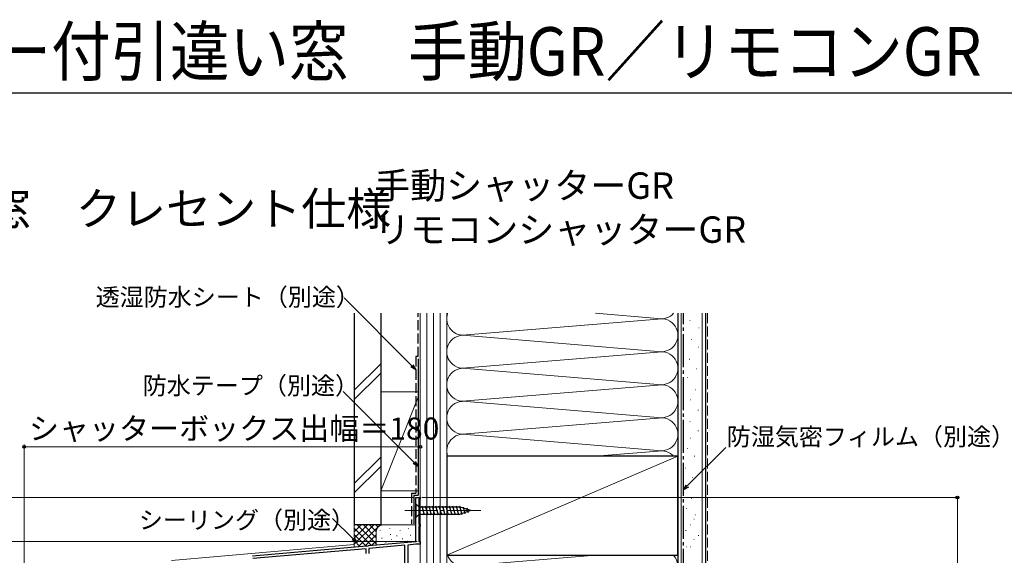
# Model space of a CAD drawing. Extents: x 0 to 1050, y 0 to 1563.
# Drawn here: x 250 to 697, y 1320 to 1563 of the extents above; entities that cross this region are included whole.
import ezdxf

# ---------------------------------------------------------------- set-up
doc = ezdxf.new("R2010")
doc.units = 0
doc.linetypes.add('YCENTER_1', pattern=[13, 10, -1, 1, -1])
doc.linetypes.add('YHIDDEN_1', pattern=[4, 3, -1])
for name, color, linetype, lineweight in [('USER1', 3, 'CONTINUOUS', 13), ('YKK_11', 7, 'CONTINUOUS', 30), ('YKK_12', 2, 'CONTINUOUS', 13), ('YKK_13', 4, 'CONTINUOUS', 30), ('YKK_D', 6, 'CONTINUOUS', 13), ('YKK_ZWAK', 7, 'CONTINUOUS', 30), ('YSS_K', 3, 'CONTINUOUS', 13), ('YSS_KE', 3, 'CONTINUOUS', 30)]:
    doc.layers.add(name, color=color, linetype=linetype, lineweight=lineweight)
doc.styles.get("Standard").update_dxf_attribs({"font": 'txt', "bigfont": 'BIGFONT'})
doc.styles.add('text-b', font='txt', dxfattribs={"bigfont": 'extfont2.shx'})

msp = doc.modelspace()

# ---------------------------------------------------------------- linework, layer by layer
at = {"layer": 'YKK_11', "linetype": 'ByBlock', "lineweight": -2, "ltscale": 0.5}
for p, q in [((430, 1326.3), (430, 1346.3)), ((430, 1346.3), (432, 1346.3)), ((432, 1345.6), (431.3, 1345.6)), ((431.3, 1345.6), (431.3, 1334)), ((432, 1346.3), (432, 1345.6)), ((431.3, 1334), (432, 1334)), ((432, 1333.3), (431.3, 1333.3)), ((431.3, 1333.3), (431.3, 1326.3)), ((432, 1334), (432, 1333.3)), ((355.76, 1319.8), (407.54, 1324.33)), ((407.54, 1324.33), (407.74, 1324.23)), ((407.74, 1324.23), (408.29, 1324.28)), ((408.29, 1324.28), (408.46, 1324.41)), ((408.46, 1324.41), (430, 1326.3)), ((425, 1324.56), (408.6, 1323.12)), ((425, 1303.5), (425, 1324.56)), ((429.97, 1324.99), (426.3, 1324.67)), ((426.3, 1324.67), (426.3, 1304.8)), ((432, 1325), (430.15, 1325)), ((431.3, 1326.3), (432, 1326.3)), ((432, 1326.3), (432, 1325)), ((407.4, 1323.02), (355.9, 1318.51)), ((407.4, 1320.8), (407.4, 1323.02)), ((408.6, 1323.12), (408.6, 1320.8))]:
    msp.add_line(p, q, dxfattribs=at)
msp.add_arc((430.15, 1323), 2, 90.0002, 95.0001, dxfattribs=at)
at = {"layer": 'YKK_12', "ltscale": 1.5}
for p, q in [((430, 1346.3), (430, 1327.41)), ((432, 1346.3), (430, 1346.3)), ((432, 1346.3), (432, 1070)), ((319, 1317.7), (402, 1324.96))]:
    msp.add_line(p, q, dxfattribs=at)
at = {"layer": 'YKK_13'}
for p, q in [((430, 1343.4), (430, 1337.2)), ((430, 1343.4), (431.55, 1341.85)), ((433.98, 1338.2), (432.85, 1342.4)), ((435.53, 1338.2), (434.41, 1342.4)), ((437.08, 1338.2), (435.96, 1342.4)), ((438.64, 1338.2), (437.51, 1342.4)), ((440.19, 1338.2), (439.07, 1342.4)), ((441.74, 1338.2), (440.62, 1342.4)), ((443.3, 1338.2), (442.17, 1342.4)), ((444.85, 1338.2), (443.72, 1342.4)), ((446.4, 1338.2), (445.28, 1342.4)), ((447.96, 1338.2), (446.83, 1342.4)), ((449.51, 1338.2), (448.38, 1342.4)), ((450.99, 1338.46), (449.94, 1342.4)), ((452.42, 1338.91), (451.61, 1341.95)), ((430, 1337.2), (431.55, 1338.75)), ((450.09, 1341.85), (431.55, 1341.85)), ((431.55, 1341.85), (431.55, 1338.75)), ((431.55, 1338.75), (450.09, 1338.75)), ((455, 1340.3), (450.09, 1341.85)), ((455, 1340.3), (450.09, 1338.75)), ((453.86, 1339.36), (453.31, 1341.41))]:
    msp.add_line(p, q, dxfattribs=at)
at = {"layer": 'YKK_13', "linetype": 'YCENTER_1', "lineweight": 13, "ltscale": 1.5}
msp.add_line((425, 1340.3), (460, 1340.3), dxfattribs=at)
at = {"layer": 'YKK_D'}
for p, q in [((428.2, 1406.11), (397.35, 1436.95)), ((429.2, 1362.16), (396.99, 1394.37)), ((553.3, 1351.52), (570.74, 1368.95)), ((401.52, 1327.44), (392.16, 1336.8))]:
    msp.add_line(p, q, dxfattribs=at)
at = {"layer": 'YKK_D', "linetype": 'ByBlock', "lineweight": -2}
for p, q in [((430, 1404.31), (427.72, 1405.63)), ((430, 1404.31), (428.2, 1406.11)), ((428.68, 1406.59), (430, 1404.31)), ((431, 1360.36), (428.72, 1361.68)), ((431, 1360.36), (429.2, 1362.16)), ((429.68, 1362.64), (431, 1360.36)), ((551.5, 1349.72), (552.82, 1352.01)), ((551.5, 1349.72), (553.3, 1351.52)), ((553.79, 1351.04), (551.5, 1349.72)), ((403.32, 1325.64), (401.04, 1326.96)), ((403.32, 1325.64), (401.52, 1327.44)), ((402, 1327.93), (403.32, 1325.64))]:
    msp.add_line(p, q, dxfattribs=at)
at = {"layer": 'YKK_D', "ltscale": 1.5}
for p, q in [((252, 1230.73), (252, 1370.3)), ((432, 1369.3), (252, 1369.3)), ((432, 1349.3), (432, 1370.3)), ((429.3, 1346.3), (191, 1346.3)), ((432.7, 1346.3), (677, 1346.3)), ((676, 1070), (676, 1346.3)), ((430.6, 1326.3), (191, 1326.3))]:
    msp.add_line(p, q, dxfattribs=at)
at = {"layer": 'YKK_D', "linetype": 'ByBlock', "lineweight": -2}
for centre, radius in [((252, 1369.3), 0.637), ((432, 1369.3), 0.637), ((676, 1346.3), 0.638)]:
    msp.add_circle(centre, radius, dxfattribs=at)
at = {"layer": 'YKK_ZWAK'}
msp.add_line((1050, 1530), (0, 1530), dxfattribs=at)
at = {"layer": 'YSS_K'}
for p, q in [((432, 1430), (432, 1075)), ((435, 1430), (435, 1075)), ((438, 1430), (438, 1075)), ((441, 1430), (441, 1075)), ((444, 1075), (444, 1430)), ((444, 1120), (444, 1430)), ((453.03, 1420.16), (539.97, 1427.34)), ((539.97, 1427.66), (511.63, 1430)), ((549, 1430), (549, 1390)), ((550.5, 1060), (550.5, 1430)), ((560, 1060), (560, 1430)), ((554.39, 1426.75), (554.59, 1426.75)), ((558.53, 1423.44), (558.73, 1423.44)), ((453.03, 1419.84), (539.97, 1412.66)), ((555.01, 1418.05), (555.21, 1418.05)), ((558.32, 1414.53), (558.52, 1414.53)), ((539.97, 1412.34), (453.03, 1405.16)), ((554.18, 1409.14), (554.38, 1409.14)), ((402, 1395.06), (414, 1407.06)), ((453.03, 1404.84), (539.97, 1397.66)), ((557.49, 1404.79), (557.69, 1404.79)), ((402, 1390.82), (414, 1402.82)), ((444, 1390), (444, 1401.28)), ((549, 1401.28), (549, 1120)), ((553.35, 1400.85), (553.55, 1400.85)), ((539.97, 1397.34), (453.03, 1390.16)), ((453.03, 1390.16), (539.97, 1397.34)), ((453.03, 1390.16), (539.97, 1397.34)), ((414, 1394.3), (431, 1394.3)), ((414, 1394.3), (414, 1349.3)), ((431, 1391.8), (414, 1349.3)), ((432, 1349.3), (432, 1394.3)), ((556.87, 1395.26), (557.07, 1395.26)), ((453.03, 1389.84), (539.97, 1382.66)), ((554.59, 1390.7), (554.79, 1390.7)), ((541.81, 1382.49), (453.03, 1375.16)), ((558.12, 1385.93), (558.32, 1385.93)), ((554.39, 1380.75), (554.59, 1380.75)), ((453.03, 1374.84), (539.97, 1367.66)), ((554.59, 1373.3), (554.79, 1373.3)), ((558.12, 1376.61), (558.32, 1376.61)), ((414, 1364.64), (402, 1352.64)), ((444, 1320), (549, 1365)), ((511.65, 1365), (539.97, 1367.34)), ((402, 1348.39), (414, 1360.39)), ((414, 1349.3), (431, 1349.3)), ((557.04, 1338.37), (557.24, 1338.37)), ((402, 1333.85), (402, 1323.85)), ((415, 1333.85), (402, 1333.85)), ((402, 1324.99), (410.86, 1333.85)), ((402, 1327.82), (408.03, 1333.85)), ((402, 1330.65), (405.2, 1333.85)), ((402, 1333.48), (402.38, 1333.85)), ((403.32, 1333.85), (412, 1325.17)), ((403.85, 1324.01), (413.69, 1333.85)), ((406.14, 1333.85), (412, 1327.99)), ((408.97, 1333.85), (412, 1330.82)), ((411.8, 1333.85), (412.78, 1332.87)), ((414.63, 1333.85), (414.65, 1333.83)), ((430, 1333.85), (415, 1333.85)), ((554.76, 1333.81), (554.96, 1333.81)), ((402, 1332.34), (409.81, 1324.53)), ((402, 1329.51), (407.2, 1324.31)), ((406.95, 1324.28), (412, 1329.34)), ((412, 1330.85), (412, 1324.73)), ((413.83, 1331.05), (413.83, 1331.25)), ((418.17, 1332.05), (418.17, 1332.25)), ((418.5, 1329.38), (418.5, 1329.58)), ((421.3, 1328.77), (421.3, 1328.97)), ((422.84, 1331.05), (422.84, 1331.25)), ((426.69, 1332.05), (426.69, 1332.25)), ((427.52, 1329.04), (427.52, 1329.24)), ((432, 1330.85), (432, 1327.31)), ((558.28, 1329.05), (558.48, 1329.05)), ((402, 1326.68), (404.6, 1324.08)), ((410.05, 1324.56), (412.02, 1326.53)), ((414.5, 1327.71), (414.5, 1327.91)), ((416.33, 1325.85), (416.33, 1326.05)), ((418.84, 1327.04), (418.84, 1327.24)), ((422.26, 1326.07), (422.26, 1326.27)), ((423.84, 1327.37), (423.84, 1327.57)), ((426.35, 1326.37), (426.35, 1326.57)), ((511.65, 1320), (453.03, 1315.16)), ((554.55, 1323.87), (554.75, 1323.87))]:
    msp.add_line(p, q, dxfattribs=at)
at = {"layer": 'YSS_K', "linetype": 'YHIDDEN_1', "lineweight": 13, "ltscale": 1.5}
msp.add_line((562.5, 1430), (562.5, 1060), dxfattribs=at)
at = {"layer": 'YSS_K', "ltscale": 1.5}
for p, q in [((553.17, 1368.58), (553.37, 1368.58)), ((556.49, 1365.06), (556.69, 1365.06)), ((552.34, 1359.67), (552.54, 1359.67)), ((551.51, 1351.39), (551.71, 1351.39)), ((555.66, 1355.32), (555.86, 1355.32)), ((555.04, 1345.79), (555.24, 1345.79)), ((552.76, 1341.23), (552.96, 1341.23)), ((556.28, 1336.47), (556.48, 1336.47)), ((552.55, 1331.29), (552.75, 1331.29)), ((556.28, 1327.14), (556.48, 1327.14)), ((552.76, 1323.83), (552.96, 1323.83))]:
    msp.add_line(p, q, dxfattribs=at)
at = {"layer": 'YSS_K'}
for centre, radius, start, end in [((451.5, 1427.5), 7.5, 160.5288, 281.7835), ((541.5, 1435), 7.5, 258.2165, 318.1896), ((541.5, 1420), 7.5, 258.2165, 101.7835), ((451.5, 1412.5), 7.5, 78.2165, 281.7835), ((541.5, 1405), 7.5, 258.2165, 101.7835), ((451.5, 1397.5), 7.5, 78.2165, 281.7835), ((541.5, 1390), 7.5, 258.2165, 101.7835), ((451.5, 1382.5), 7.5, 78.2165, 281.7835), ((541.5, 1375), 7.5, 258.2165, 101.7834), ((541.5, 1375), 7.5, 258.2165, 101.7835), ((451.5, 1367.5), 7.5, 78.2165, 199.4571), ((541.5, 1360), 7.5, 41.8281, 101.7835), ((415, 1330.85), 3, 90, 180), ((451.5, 1322.5), 7.5, 180, 281.7835), ((541.5, 1315), 7.5, 258.2165, 41.8281)]:
    msp.add_arc(centre, radius, start, end, dxfattribs=at)
at = {"layer": 'YSS_KE'}
for p, q in [((402, 1430), (402, 1333.85)), ((414, 1430), (414, 1333.85)), ((549, 1430), (549, 1060)), ((561.5, 1430), (561.5, 1060)), ((549, 1365), (444, 1365)), ((444, 1365), (444, 1320)), ((549, 1320), (549, 1365)), ((429, 1347.3), (431, 1347.3)), ((414, 1333.85), (402, 1333.85)), ((444, 1320), (549, 1320))]:
    msp.add_line(p, q, dxfattribs=at)
at = {"layer": 'YSS_KE', "linetype": 'YHIDDEN_1', "ltscale": 1.5}
for p, q in [((431, 1410.3), (431, 1430)), ((430, 1410.3), (430, 1348.3)), ((431, 1410.3), (430, 1410.3)), ((428, 1348.3), (430.02, 1348.3)), ((428, 1348.3), (428, 1334.3))]:
    msp.add_line(p, q, dxfattribs=at)
at = {"layer": 'YSS_KE', "linetype": 'YCENTER_1', "ltscale": 1.5}
msp.add_line((551.5, 1074), (551.5, 1430), dxfattribs=at)
at = {"layer": 'YSS_KE', "ltscale": 1.5}
for p, q in [((431, 1409.3), (431, 1347.3)), ((429, 1347.3), (429, 1334.3))]:
    msp.add_line(p, q, dxfattribs=at)

# ---------------------------------------------------------------- texts
at = {"layer": 'USER1', "width": 0.9}
msp.add_text('APW330\u3000シャッター付引違い窓\u3000手動GR／リモコンGR', height=22, dxfattribs=at).set_placement((0, 1538))
at = {"layer": 'USER1'}
for s, height, p in [('手動シャッターGR', 12, (411, 1482)), ('■シャッター付引違い窓\u3000クレセント仕様', 15, (30, 1470)), ('リモコンシャッターGR', 12, (411, 1462))]:
    msp.add_text(s, height=height, dxfattribs=at).set_placement(p)
at = {"layer": 'YKK_D', "style": 'text-b'}
for s, height, p in [('透湿防水シート（別途）', 8, (284.51, 1433.35)), ('防水テープ（別途）', 8, (305.92, 1393.1)), ('シャッターボックス出幅＝180', 10, (254.22, 1372.61)), ('防湿気密フィルム（別途）', 8, (571.24, 1369.92)), ('シーリング（別途）', 8, (304.16, 1332.04))]:
    msp.add_text(s, height=height, dxfattribs=at).set_placement(p)

doc.saveas('drawing.dxf')
